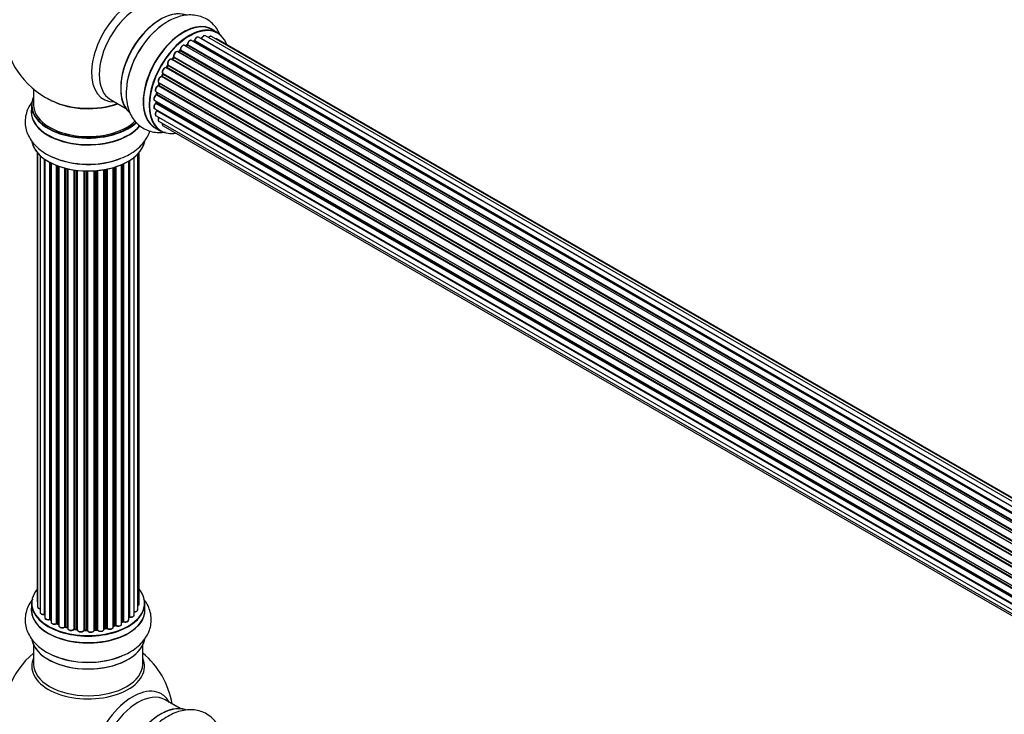
# Model space of a CAD drawing. Units: millimetres. Extents: x 0 to 1393, y 0 to 2007.
# Drawn here: x 147 to 436, y 560 to 764 of the extents above; entities that cross this region are included whole.
import ezdxf
from ezdxf import colors
from ezdxf.entities.mleader import LeaderData, LeaderLine
from ezdxf.math import Vec2, Vec3

# ---------------------------------------------------------------- set-up
doc = ezdxf.new("R2010")
doc.units = ezdxf.units.MM
doc.layers.add('DV7_Défaut', color=7, linetype='Continuous')
doc.layers.add('Défaut', color=7, linetype='Continuous')

# ---------------------------------------------------------------- blocks, each defined once
blk = doc.blocks.new('_DOT')
at = {"color": 0}
blk.add_line((0, 0), (-1, 0), dxfattribs=at)
at = {"color": 0, "const_width": 0.333}
blk.add_lwpolyline([(-0.1665, 0, 1), (0.1665, 0, 1)], format="xyb", close=True, dxfattribs=at)
blk = doc.blocks.new('SE6')
at = {"layer": 'DV7_Défaut', "color": 7, "linetype": 'Continuous'}
for p, q in [((204.81, 760.03), (203.15, 760.98)), ((525.29, 568.36), (197.19, 757.78)), ((197.83, 757.55), (197.7, 757.49)), ((525.44, 568.45), (197.93, 757.54)), ((198.08, 757.74), (525.67, 568.6)), ((527.14, 569.41), (199.25, 758.72)), ((200.11, 758.32), (527.24, 569.46)), ((528.72, 570.04), (201.22, 759.12)), ((529.76, 570.31), (203.01, 758.96)), ((529.99, 570.35), (204.55, 758.25)), ((521.36, 564.98), (193.17, 754.47)), ((193.73, 754.79), (193.34, 754.42)), ((193.44, 754.4), (521.42, 565.04)), ((521.78, 565.43), (193.83, 754.77)), ((193.93, 755), (521.96, 565.61)), ((523.31, 566.87), (195.13, 756.34)), ((195.76, 756.41), (195.43, 756.17)), ((523.65, 567.15), (195.86, 756.4)), ((195.99, 756.61), (523.86, 567.32)), ((519.54, 562.77), (191.37, 752.24)), ((191.84, 752.77), (191.48, 752.33)), ((191.57, 752.3), (519.63, 562.9)), ((519.97, 563.35), (191.92, 752.75)), ((191.99, 752.97), (520.12, 563.53)), ((188.8, 748.04), (516.97, 558.57)), ((517.91, 560.32), (189.74, 749.79)), ((190.15, 750.44), (189.84, 749.95)), ((189.92, 749.91), (518.01, 560.48)), ((518.31, 560.98), (190.22, 750.4)), ((190.25, 750.62), (518.43, 561.15)), ((187.67, 745.24), (187.51, 744.72)), ((187.62, 745.38), (515.81, 555.91)), ((515.76, 555.79), (187.73, 745.18)), ((516.55, 557.7), (188.39, 747.16)), ((188.74, 747.89), (188.5, 747.37)), ((188.56, 747.32), (516.64, 557.9)), ((516.89, 558.42), (188.81, 747.84)), ((150.85, 743.5), (150.85, 738.83)), ((186.78, 742.71), (514.97, 553.23)), ((186.99, 742.59), (186.91, 742.09)), ((514.97, 553.21), (187.05, 742.53)), ((515.5, 555.04), (187.41, 744.46)), ((187.57, 744.65), (515.58, 555.27)), ((173.4, 740.46), (177.83, 737.9)), ((186.35, 740.13), (514.49, 550.67)), ((186.74, 739.9), (186.74, 739.61)), ((186.79, 739.53), (514.46, 550.36)), ((514.79, 552.45), (186.83, 741.8)), ((186.97, 742.01), (514.85, 552.71)), ((150.2, 738.75), (150.2, 736.83)), ((186.35, 737.74), (514.36, 548.36)), ((514.43, 550.08), (186.69, 739.31)), ((514.37, 548.06), (186.98, 737.08)), ((187.05, 737.31), (514.36, 548.34)), ((186.78, 735.65), (514.51, 546.44)), ((187.62, 733.95), (514.8, 545.05)), ((186.5, 732.15), (188.16, 731.19)), ((188.84, 732.72), (515.01, 544.4)), ((151.87, 724.92), (151.87, 593.26)), ((181.83, 592.42), (181.83, 724.92)), ((152.02, 724.74), (152.02, 591.58)), ((152.78, 723.97), (152.78, 589.94)), ((154.02, 589.38), (154.02, 722.99)), ((154.11, 722.92), (154.11, 588.44)), ((155.55, 587.92), (155.55, 722.05)), ((178.73, 587.75), (178.73, 722.38)), ((178.75, 588.58), (178.75, 722.39)), ((178.99, 722.53), (178.99, 588.63)), ((180.33, 589.17), (180.33, 723.47)), ((181.38, 590.75), (181.38, 724.41)), ((155.79, 721.92), (155.79, 587.88)), ((155.95, 721.84), (155.95, 587.12)), ((157.57, 586.67), (157.57, 721.12)), ((157.82, 721.03), (157.82, 586.67)), ((158.23, 720.88), (158.23, 586.06)), ((159.99, 585.69), (159.99, 720.34)), ((160.24, 720.27), (160.24, 585.72)), ((160.76, 585.56), (160.76, 720.15)), ((160.84, 720.13), (160.84, 585.29)), ((162.72, 585.02), (162.72, 719.78)), ((162.95, 719.75), (162.95, 585.08)), ((163.51, 584.99), (163.51, 719.67)), ((163.66, 719.66), (163.66, 584.86)), ((165.62, 584.7), (165.62, 719.5)), ((165.83, 719.49), (165.83, 584.78)), ((166.41, 584.76), (166.41, 719.48)), ((166.6, 719.48), (166.6, 584.67)), ((168.58, 584.73), (168.58, 719.53)), ((168.75, 719.54), (168.75, 584.83)), ((169.33, 584.88), (169.33, 719.58)), ((169.55, 719.6), (169.55, 584.81)), ((171.48, 585.03), (171.48, 719.86)), ((171.6, 719.88), (171.6, 585.24)), ((172.14, 585.36), (172.14, 719.98)), ((172.38, 720.03), (172.38, 585.31)), ((174.21, 585.64), (174.21, 720.47)), ((174.23, 720.48), (174.23, 585.97)), ((174.72, 586.15), (174.72, 720.62)), ((174.97, 720.7), (174.97, 586.14)), ((176.66, 586.56), (176.66, 721.34)), ((176.96, 587.24), (176.96, 721.46)), ((177.21, 721.58), (177.21, 587.26)), ((150.2, 592.59), (150.2, 590.68)), ((183.5, 590.68), (183.5, 592.59)), ((155.83, 587.8), (155.95, 587.71)), ((157.86, 586.57), (158.23, 586.4)), ((176.66, 587.01), (176.91, 587.15)), ((160.27, 585.63), (160.79, 585.47)), ((162.97, 584.99), (163.53, 584.9)), ((165.84, 584.69), (166.41, 584.68)), ((168.74, 584.75), (169.31, 584.8)), ((171.57, 585.15), (172.11, 585.27)), ((174.21, 585.89), (174.68, 586.06)), ((150.85, 580.3), (150.85, 574.71)), ((182.85, 574.71), (182.85, 580.3)), ((193.83, 561.69), (189.4, 564.25))]:
    blk.add_line(p, q, dxfattribs=at)
for centre, radius, start, end in [((166.85, 762.71), 25, 121.3893, 240), ((195.5, 756.76), 0.44, 307.1253, 351.755), ((197.62, 757.91), 0.417, 301.3755, 346.3316), ((193.45, 755.1), 0.423, 312.5316, 357.597), ((191.56, 753.02), 0.378, 317.7794, 2.7504), ((189.86, 750.64), 0.348, 324.5077, 3.9351), ((187.12, 744.82), 0.404, 299.7486, 344.7265), ((166.85, 762.71), 25, 240, 244.775), ((186.31, 739.65), 0.432, 310.9821, 355.7807), ((186.48, 742.17), 0.437, 305.4135, 350.0462), ((186.6, 737.37), 0.392, 316.1445, 358.7503), ((155.63, 587.43), 0.417, 61.3755, 106.3316), ((157.69, 586.17), 0.44, 67.1253, 111.755), ((177.1, 586.76), 0.432, 70.9821, 115.7807), ((178.92, 588.16), 0.392, 76.1445, 118.7503), ((160.15, 585.22), 0.423, 72.5316, 117.597), ((162.89, 584.62), 0.378, 77.7794, 122.7504), ((165.8, 584.35), 0.348, 84.5086, 123.9358), ((172.21, 584.88), 0.404, 59.7486, 104.7265), ((174.83, 585.65), 0.437, 65.4135, 110.0462), ((166.85, 558.79), 25, 129.7918, 246.7163), ((166.85, 558.79), 25, 9.7918, 50.2082)]:
    blk.add_arc(centre, radius, start, end, dxfattribs=at)
for centre, major_axis, ratio, start_param, end_param in [((179.84, 755.22), (8.48, 14.69), 0.57735, 0, 3.480381), ((181.4, 754.32), (-8, -13.86), 0.57735, 3.141593, 6.283185), ((188.07, 750.46), (8.27, 14.33), 0.57735, 0.113471, 3.016098), ((188.14, 750.42), (-8.32, -14.42), 0.57735, 3.256911, 6.184904), ((187.71, 750.67), (8, 13.86), 0.57735, 0.877415, 2.264178), ((194.82, 746.56), (-8.32, -14.42), 0.57735, 3.141593, 6.283185), ((194.76, 746.6), (8.35, 14.46), 0.57735, 0, 3.213107), ((189.8, 749.47), (8.32, 14.42), 0.57735, 0.886132, 2.21549), ((189.85, 749.43), (-8.35, -14.46), 0.57735, 4.163556, 5.322119), ((196.55, 745.57), (-8.27, -14.33), 0.57735, 2.702611, 6.283185), ((196.48, 745.61), (8.32, 14.42), 0.57735, 0, 3.141593), ((194.76, 746.6), (8.35, 14.46), 0.57735, 6.211671, 6.283185), ((196.55, 745.57), (7, 12.12), 0.57735, 0.838327, 0.907575), ((196.13, 756.67), (0.199, -0.02), 0.500653, 3.141967, 3.982271), ((196.69, 756.91), (-0.5, -0.866), 0.57735, 3.168693, 5.372459), ((196.69, 756.91), (-0.5, -0.866), 0.57735, 3.141593, 3.168693), ((196.55, 745.57), (7, 12.12), 0.57735, 0.608285, 0.671278), ((196.2, 745.77), (6.75, 11.69), 0.57735, 0.600306, 0.625896), ((196.69, 745.48), (7, 12.12), 0.57735, 0.659901, 0.678468), ((197.91, 757.37), (0.079, -0.184), 0.645075, 2.42733, 3.142059), ((197.95, 757.71), (-0.1, -0.173), 0.57735, 0.659901, 2.021427), ((198.22, 757.76), (0.194, -0.05), 0.355612, 3.14191, 4.046538), ((198.75, 757.85), (-0.5, -0.866), 0.57735, 3.141593, 5.16302), ((200.23, 758.31), (0.186, -0.075), 0.195028, 3.141693, 4.082996), ((199.99, 758.34), (-0.1, -0.173), 0.57735, 1.358677, 1.811988), ((200.72, 758.25), (-0.5, -0.866), 0.57735, 3.141593, 4.95358), ((202.51, 758.09), (-0.5, -0.866), 0.57735, 3.141593, 4.467458), ((204.05, 757.38), (-0.5, -0.866), 0.57735, 3.141593, 3.702405), ((192.67, 753.6), (-0.5, -0.866), 0.57735, 3.192647, 5.791338), ((192.67, 753.6), (-0.5, -0.866), 0.57735, 3.141593, 3.192647), ((196.55, 745.57), (7, 12.12), 0.57735, 1.04349, 1.121774), ((193.48, 754.27), (0.14, -0.143), 0.355487, 2.236608, 3.123136), ((193.39, 754.53), (0.1, 0.173), 0.57735, 3.739839, 4.261927), ((196.69, 745.48), (7, 12.12), 0.57735, 1.07878, 1.120334), ((193.87, 754.64), (0.136, -0.147), 0.385716, 2.24692, 3.141082), ((193.79, 754.91), (-0.1, -0.173), 0.57735, 1.07878, 2.440306), ((194.07, 755.1), (0.199, 0.015), 0.623814, 3.141023, 3.881245), ((194.63, 755.48), (-0.5, -0.866), 0.57735, 3.141593, 5.581899), ((196.69, 745.48), (7, 12.12), 0.57735, 0.869341, 0.910895), ((195.87, 756.24), (0.112, -0.166), 0.52691, 2.317603, 3.141339), ((195.85, 756.55), (-0.1, -0.173), 0.57735, 0.869341, 2.230867), ((190.87, 751.37), (-0.5, -0.866), 0.57735, 3.141593, 6.000778), ((196.55, 745.57), (7, 12.12), 0.57735, 1.26211, 1.349156), ((191.49, 752.4), (0.1, 0.173), 0.57735, 3.219385, 4.471367), ((191.64, 752.21), (0.157, -0.123), 0.194894, 2.200169, 3.130313), ((196.69, 745.48), (7, 12.12), 0.57735, 1.28822, 1.329774), ((191.99, 752.64), (0.154, -0.127), 0.227664, 2.205477, 3.141203), ((191.85, 752.85), (-0.1, -0.173), 0.57735, 1.28822, 2.649746), ((192.12, 753.1), (0.191, 0.059), 0.719711, 3.140759, 3.730427), ((192.12, 753.1), (0.191, 0.059), 0.719711, 3.120088, 3.140759), ((196.55, 745.57), (7, 12.12), 0.57735, -4.58388, -4.502162), ((189.34, 748.89), (0.5, 0.866), 0.57735, 0.177688, 3.068625), ((188.69, 747.87), (0.1, 0.173), 0.57735, 4.848692, 6.210217), ((196.55, 745.57), (7, 12.12), 0.57735, 1.483886, 1.564957), ((189.66, 749.61), (-0.044, -0.195), 0.803641, 2.896644, 3.143542), ((189.82, 749.97), (-0.1, -0.173), 0.57735, 0.177688, 1.539213), ((190.01, 749.84), (0.171, -0.103), 0.025783, 2.186511, 3.1413), ((196.69, 745.48), (7, 12.12), 0.57735, 1.497659, 1.539213), ((190.31, 750.33), (0.169, -0.107), 0.059663, 2.187538, 3.141295), ((190.38, 750.77), (0.167, 0.11), 0.784153, 3.140871, 3.517), ((190.13, 750.47), (-0.1, -0.173), 0.57735, 1.497659, 2.859185), ((196.55, 745.57), (7, 12.12), 0.57735, -4.366105, -4.286458), ((188.12, 746.25), (0.5, 0.866), 0.57735, 0.387127, 3.141593), ((196.69, 745.48), (-7, -12.12), 0.57735, -1.225054, -1.1835), ((187.86, 745.18), (0.19, -0.063), 0.276707, 3.15725, 4.067876), ((187.61, 745.17), (-0.1, -0.173), 0.57735, 1.916538, 2.805994), ((188.34, 746.98), (0.018, -0.199), 0.756074, 2.651188, 3.141635), ((188.45, 747.34), (-0.1, -0.173), 0.57735, 0.387127, 1.748653), ((188.68, 747.29), (0.183, -0.082), 0.144455, 3.141925, 4.089394), ((196.69, 745.48), (-7, -12.12), 0.57735, -1.434494, -1.39294), ((187.28, 743.58), (0.5, 0.866), 0.57735, 0.596567, 3.141593), ((196.55, 745.57), (7, 12.12), 0.57735, -4.159335, -4.073405), ((196.69, 745.48), (-7, -12.12), 0.57735, -1.015615, -0.974061), ((187.19, 742.57), (0.197, -0.036), 0.430373, 3.337597, 4.01839), ((186.92, 742.49), (-0.1, -0.173), 0.57735, -4.157207, -4.011887), ((187.38, 744.28), (0.067, -0.188), 0.675463, 2.470206, 3.142621), ((187.44, 744.63), (-0.1, -0.173), 0.57735, 0.596567, 1.958092), ((187.7, 744.66), (0.192, -0.058), 0.308379, 3.142051, 4.060197), ((166.85, 738.83), (16.55, 0), 0.57735, 2.883065, 5.734887), ((166.85, 747.63), (16.85, 0), 0.57735, 4.027989, 5.24827), ((166.85, 746.99), (-16, 0), 0.57735, 0.855235, 2.143506), ((186.85, 740.99), (0.5, 0.866), 0.57735, 0.806006, 3.141593), ((186.72, 739.17), (0.129, -0.153), 0.430491, 2.264847, 3.141302), ((196.2, 745.77), (-6.75, -11.69), 0.57735, -0.76552, -0.713408), ((196.2, 745.77), (6.75, 11.69), 0.57735, -3.906088, -3.856982), ((196.55, 745.57), (7, 12.12), 0.57735, -3.926991, -3.857163), ((186.65, 739.45), (-0.1, -0.173), 0.57735, 1.015446, 2.376971), ((186.84, 741.64), (0.103, -0.171), 0.56533, 2.346101, 3.1417), ((186.94, 739.62), (0.2, 0.004), 0.58922, 3.141302, 3.916384), ((196.69, 745.48), (-7, -12.12), 0.57735, -0.806175, -0.764621), ((186.83, 741.96), (-0.1, -0.173), 0.57735, 0.806006, 2.167532), ((187.11, 742.06), (0.198, -0.03), 0.458826, 3.142077, 4.005088), ((166.85, 736.76), (-16.69, 0), 0.57735, 6.211671, 6.283185), ((166.85, 736.76), (-16.69, 0), 0.57735, 0, 2.718168), ((166.85, 738.75), (-16.65, 0), 0.57735, 0, 2.591086), ((166.85, 736.83), (16.65, 0), 0.57735, 3.141593, 5.850839), ((166.85, 738.83), (-16, 0), 0.57735, 0, 2.611984), ((186.85, 738.6), (0.5, 0.866), 0.57735, 1.015446, 3.141593), ((187.28, 736.52), (0.5, 0.866), 0.57735, 1.224885, 3.141593), ((187.04, 736.97), (0.149, -0.133), 0.276836, 2.215339, 3.141437), ((196.55, 745.57), (7, 12.12), 0.57735, -3.696862, -3.662862), ((186.92, 737.19), (-0.1, -0.173), 0.57735, 1.224885, 2.586411), ((187.19, 737.43), (0.195, 0.045), 0.693863, 3.328092, 3.782162), ((188.12, 734.82), (0.5, 0.866), 0.57735, 1.521907, 3.141593), ((196.55, 745.57), (-8.27, -14.33), 0.57735, 0, 0.438981), ((189.34, 733.59), (0.5, 0.866), 0.57735, 2.143788, 3.141593), ((166.85, 729.11), (16.65, 0), 0.57735, 3.256911, 6.184904), ((166.85, 729.03), (-16.55, 0), 0.57735, 0.113471, 3.016098), ((166.85, 731.03), (-16.65, 0), 0.57735, 0.885056, 2.188327), ((166.85, 731.1), (16.69, 0), 0.57735, 4.163556, 5.322119), ((166.85, 592.68), (16.55, 0), 0.57735, 2.702611, 6.283185), ((166.85, 592.68), (16.55, 0), 0.57735, 0, 0.438981), ((166.85, 592.59), (-16.65, 0), 0.57735, 0, 3.141593), ((152.87, 593.26), (1, 0), 0.57735, 3.141593, 3.702405), ((180.83, 592.42), (-1, 0), 0.57735, 2.143788, 3.141593), ((166.85, 590.61), (-16.69, 0), 0.57735, 6.211671, 6.283185), ((166.85, 590.61), (-16.69, 0), 0.57735, 0, 3.213107), ((166.85, 590.68), (16.65, 0), 0.57735, 3.141593, 6.283185), ((153.02, 591.58), (1, 0), 0.57735, 3.141593, 4.467458), ((153.78, 589.94), (1, 0), 0.57735, 3.141593, 4.95358), ((153.97, 589.49), (-0.028, 0.198), 0.195028, 3.141884, 4.082996), ((154.07, 589.27), (0.2, 0), 0.57735, 1.358677, 1.811988), ((179.33, 589.17), (-1, 0), 0.57735, 1.224885, 3.141593), ((180.38, 590.75), (-1, 0), 0.57735, 1.521907, 3.141593), ((155.11, 588.44), (1, 0), 0.57735, 3.141593, 5.16302), ((166.85, 592.68), (-14, 0), 0.57735, 0.608285, 0.671278), ((155.46, 588.02), (-0.054, 0.193), 0.355612, 3.142034, 4.046538), ((155.63, 587.81), (0.2, 0), 0.57735, 0.659901, 2.021427), ((166.85, 592.84), (-14, 0), 0.57735, 0.659901, 0.678468), ((155.95, 587.96), (0.119, 0.16), 0.645075, 2.42733, 3.142115), ((156.95, 587.12), (1, 0), 0.57735, 3.141593, 3.168693), ((156.95, 587.12), (1, 0), 0.57735, 3.168693, 5.372459), ((166.85, 592.68), (-14, 0), 0.57735, 0.838327, 0.907575), ((157.44, 586.76), (-0.082, 0.183), 0.500653, 3.14208, 3.982271), ((157.69, 586.58), (0.2, 0), 0.57735, 0.869341, 2.230867), ((166.85, 592.84), (-14, 0), 0.57735, 0.869341, 0.910895), ((157.95, 586.75), (0.088, 0.18), 0.52691, 2.317603, 3.141135), ((175.66, 586.56), (-1, 0), 0.57735, 0.806006, 3.141593), ((166.85, 592.84), (14, 0), 0.57735, -0.806175, -0.764621), ((166.85, 592.27), (13.5, 0), 0.57735, -0.76552, -0.713408), ((166.85, 592.68), (-14, 0), 0.57735, -3.926991, -3.857163), ((176.81, 587.32), (-0.103, 0.171), 0.58922, 3.141661, 3.916384), ((177.1, 587.16), (0.2, 0), 0.57735, 1.015446, 2.376971), ((177.73, 587.75), (-1, 0), 0.57735, 1.015446, 3.141593), ((177.31, 587.36), (0.067, 0.188), 0.430491, 2.264847, 3.141401), ((178.58, 588.64), (-0.136, 0.146), 0.693863, 3.328092, 3.782162), ((166.85, 592.68), (-14, 0), 0.57735, -3.696862, -3.662312), ((178.92, 588.52), (0.2, 0), 0.57735, 1.224885, 2.586411), ((179.06, 588.74), (0.041, 0.196), 0.276836, 2.215339, 3.141635), ((159.23, 586.06), (1, 0), 0.57735, 3.141593, 5.581899), ((166.85, 592.68), (-14, 0), 0.57735, 1.04349, 1.121774), ((159.84, 585.76), (-0.113, 0.165), 0.623814, 3.14123, 3.881245), ((160.14, 585.61), (0.2, 0), 0.57735, 1.07878, 2.440306), ((166.85, 592.84), (-14, 0), 0.57735, 1.07878, 1.120334), ((160.33, 585.82), (0.059, 0.191), 0.385716, 2.24692, 3.141163), ((160.67, 585.46), (-0.2, 0), 0.57735, 3.739839, 4.261927), ((160.84, 585.67), (0.054, 0.193), 0.355487, 2.236608, 3.123443), ((161.84, 585.29), (1, 0), 0.57735, 3.141593, 3.192647), ((161.84, 585.29), (1, 0), 0.57735, 3.192647, 5.791338), ((166.85, 592.68), (-14, 0), 0.57735, 1.26211, 1.349156), ((162.54, 585.08), (-0.147, 0.136), 0.719711, 3.119702, 3.14054), ((162.54, 585.08), (-0.147, 0.136), 0.719711, 3.14054, 3.730427), ((162.89, 584.97), (0.2, 0), 0.57735, 1.28822, 2.649746), ((166.85, 592.84), (-14, 0), 0.57735, 1.28822, 1.329774), ((163, 585.19), (0.033, 0.197), 0.227664, 2.205477, 3.141377), ((163.46, 584.88), (-0.2, 0), 0.57735, 3.219385, 4.471367), ((163.56, 585.1), (0.028, 0.198), 0.194894, 2.200169, 3.130658), ((164.66, 584.86), (1, 0), 0.57735, 3.141593, 6.000778), ((166.85, 592.68), (-14, 0), 0.57735, 1.471036, 1.564957), ((165.43, 584.73), (-0.179, 0.09), 0.784153, 3.148212, 3.517), ((165.81, 584.66), (0.2, 0), 0.57735, 1.497659, 2.859185), ((166.85, 592.84), (-14, 0), 0.57735, 1.497659, 1.539213), ((165.84, 584.89), (0.008, 0.2), 0.059663, 2.187538, 3.141492), ((166.4, 584.65), (0.2, 0), 0.57735, 0.177688, 1.539213), ((166.42, 584.88), (0.004, 0.2), 0.025783, 2.186511, 3.141498), ((167.59, 584.77), (-1, 0), 0.57735, 0.177688, 3.068625), ((166.8, 584.69), (0.191, 0.059), 0.803641, 2.896644, 3.143526), ((168.78, 584.72), (-0.2, 0), 0.57735, 4.848692, 6.210217), ((166.85, 592.68), (-14, 0), 0.57735, -4.58388, -4.502162), ((166.85, 592.84), (14, 0), 0.57735, -1.434494, -1.39294), ((169.29, 585), (-0.021, 0.199), 0.144455, 3.141734, 4.089394), ((169.36, 584.77), (0.2, 0), 0.57735, 0.387127, 1.748653), ((170.48, 585.03), (-1, 0), 0.57735, 0.387127, 3.141593), ((169.74, 584.86), (0.163, 0.115), 0.756074, 2.651188, 3.141848), ((171.66, 585.13), (0.2, 0), 0.57735, 1.916538, 2.805994), ((166.85, 592.68), (-14, 0), 0.57735, -4.372732, -4.286458), ((171.53, 585.34), (-0.041, 0.196), 0.276707, 3.156914, 4.067876), ((166.85, 592.84), (14, 0), 0.57735, -1.225054, -1.1835), ((172.06, 585.46), (-0.046, 0.195), 0.308379, 3.14191, 4.060197), ((172.22, 585.25), (0.2, 0), 0.57735, 0.596567, 1.958092), ((173.21, 585.64), (-1, 0), 0.57735, 0.596567, 3.141593), ((172.55, 585.38), (0.13, 0.152), 0.675463, 2.470206, 3.142625), ((166.85, 592.68), (-14, 0), 0.57735, -4.159335, -4.073405), ((174.34, 585.87), (0.2, 0), 0.57735, -4.157207, -4.011887), ((174.13, 586.07), (-0.067, 0.188), 0.430373, 3.337597, 4.01839), ((166.85, 592.84), (14, 0), 0.57735, -1.015615, -0.974061), ((174.61, 586.25), (-0.073, 0.186), 0.458826, 3.142102, 4.005088), ((174.83, 586.06), (0.2, 0), 0.57735, 0.806006, 2.167532), ((175.11, 586.22), (0.097, 0.175), 0.56533, 2.346101, 3.141409), ((166.85, 582.96), (16.65, 0), 0.57735, 3.256911, 6.184904), ((166.85, 582.88), (-16.55, 0), 0.57735, 0.113471, 3.016098), ((166.85, 574.1), (-16.54, 0), 0.57735, 6.027891, 6.283185), ((166.85, 574.1), (-16.54, 0), 0.57735, 0, 3.396887), ((166.85, 574.71), (16, 0), 0.57735, 3.141593, 6.283185), ((166.85, 584.88), (-16.65, 0), 0.57735, 0.890939, 2.211749), ((166.85, 584.94), (16.69, 0), 0.57735, 4.163556, 5.322119), ((179.84, 551.3), (8.48, 14.69), 0.57735, 0, 3.480381), ((181.4, 550.4), (-8, -13.86), 0.57735, 3.141593, 6.283185), ((179.84, 551.3), (8.48, 14.69), 0.57735, 5.944397, 6.283185), ((188.07, 546.54), (8.27, 14.33), 0.57735, 0.113471, 3.016098), ((188.14, 546.5), (-8.32, -14.42), 0.57735, 3.256911, 6.184904)]:
    blk.add_ellipse(centre, major_axis=major_axis, ratio=ratio, start_param=start_param, end_param=end_param, dxfattribs=at)
for points, knots in [([(205.73, 759.01), (205.73, 759.02), (205.48, 759.66), (204.88, 760.86), (203.66, 762.47), (202.13, 763.77), (200.34, 764.7), (198.42, 765.21), (196.42, 765.33), (194.37, 765.06), (192.26, 764.41), (190.16, 763.37), (188.41, 762.23), (187.53, 761.44), (187.22, 761.16)], [0, 0, 0, 0, 0.001497, 0.094596, 0.184152, 0.280607, 0.373414, 0.464475, 0.55577, 0.649624, 0.747587, 0.849848, 0.955095, 1, 1, 1, 1]), ([(197.17, 757.78), (197.1, 757.81), (196.98, 757.86), (196.74, 757.82), (196.48, 757.69), (196.23, 757.44), (196.03, 757.11), (195.95, 756.84), (195.94, 756.72), (195.93, 756.69)], [0, 0, 0, 0, 0.12228, 0.26185, 0.422715, 0.603863, 0.786731, 0.962728, 1, 1, 1, 1]), ([(199.25, 758.71), (199.23, 758.72), (199.16, 758.78), (198.97, 758.8), (198.72, 758.73), (198.46, 758.56), (198.22, 758.28), (198.08, 758), (198.04, 757.85), (198.02, 757.81)], [0, 0, 0, 0, 0.042689, 0.194491, 0.350385, 0.533539, 0.731998, 0.929671, 1, 1, 1, 1]), ([(200.05, 758.38), (200.04, 758.36), (200.02, 758.33), (200, 758.3), (200, 758.29)], [0, 0, 0, 0, 0.7181, 1, 1, 1, 1]), ([(201.21, 759.11), (201.16, 759.14), (201.05, 759.19), (200.83, 759.18), (200.58, 759.07), (200.32, 758.85), (200.14, 758.59), (200.07, 758.44), (200.05, 758.38)], [0, 0, 0, 0, 0.112625, 0.280128, 0.466696, 0.682722, 0.905611, 1, 1, 1, 1]), ([(203.01, 758.95), (202.99, 758.96), (202.92, 759.02), (202.73, 759.03), (202.48, 758.97), (202.26, 758.83), (202.13, 758.69), (202.08, 758.63)], [0, 0, 0, 0, 0.0661733, 0.2976235, 0.5347976, 0.8133913, 1, 1, 1, 1]), ([(204.54, 758.24), (204.49, 758.27), (204.39, 758.32), (204.25, 758.31), (204.17, 758.29), (204.16, 758.29)], [0, 0, 0, 0, 0.386526, 0.967219, 1, 1, 1, 1]), ([(193.13, 754.48), (193.05, 754.51), (192.92, 754.55), (192.67, 754.49), (192.41, 754.34), (192.16, 754.07), (191.98, 753.73), (191.88, 753.36), (191.91, 753.16), (191.93, 753.04)], [0, 0, 0, 0, 0.114305, 0.234354, 0.374725, 0.529373, 0.684079, 0.839316, 1, 1, 1, 1]), ([(195.12, 756.33), (195.09, 756.35), (195.01, 756.41), (194.81, 756.42), (194.56, 756.34), (194.3, 756.14), (194.07, 755.85), (193.91, 755.5), (193.86, 755.23), (193.87, 755.11), (193.87, 755.08)], [0, 0, 0, 0, 0.054165, 0.179244, 0.312411, 0.46876, 0.634616, 0.79932, 0.960749, 1, 1, 1, 1]), ([(191.4, 752.22), (191.32, 752.26), (191.19, 752.32), (190.94, 752.29), (190.68, 752.16), (190.43, 751.92), (190.22, 751.59), (190.11, 751.23), (190.1, 750.9), (190.17, 750.74), (190.21, 750.66)], [0, 0, 0, 0, 0.106377, 0.21143, 0.331446, 0.467897, 0.606431, 0.744465, 0.887046, 1, 1, 1, 1]), ([(191.48, 752.33), (191.46, 752.31), (191.44, 752.28), (191.4, 752.25), (191.38, 752.24), (191.38, 752.24)], [0, 0, 0, 0, 0.414483, 0.789168, 1, 1, 1, 1]), ([(189.7, 749.8), (189.6, 749.81), (189.43, 749.82), (189.16, 749.68), (188.9, 749.45), (188.69, 749.12), (188.57, 748.76), (188.56, 748.43), (188.65, 748.18), (188.74, 748.09), (188.79, 748.05)], [0, 0, 0, 0, 0.129506, 0.247158, 0.383363, 0.522065, 0.660143, 0.802515, 0.922593, 1, 1, 1, 1]), ([(188.77, 748.07), (188.77, 748.07), (188.77, 748.07), (188.78, 748.06), (188.78, 748.02), (188.77, 747.96), (188.75, 747.92), (188.74, 747.89)], [0, 0, 0, 0, 0.008213, 0.244361, 0.476111, 0.711272, 1, 1, 1, 1]), ([(189.84, 749.95), (189.83, 749.92), (189.8, 749.88), (189.75, 749.84), (189.71, 749.81), (189.69, 749.8), (189.69, 749.8), (189.69, 749.8)], [0, 0, 0, 0, 0.247075, 0.475825, 0.683801, 0.882709, 1, 1, 1, 1]), ([(188.32, 747.18), (188.22, 747.16), (188.05, 747.11), (187.77, 746.9), (187.54, 746.61), (187.39, 746.25), (187.34, 745.91), (187.39, 745.63), (187.51, 745.46), (187.59, 745.4), (187.62, 745.39)], [0, 0, 0, 0, 0.132435, 0.270139, 0.416332, 0.561489, 0.708955, 0.844114, 0.958509, 1, 1, 1, 1]), ([(187.69, 745.36), (187.69, 745.36), (187.69, 745.35), (187.69, 745.3), (187.68, 745.27), (187.67, 745.24)], [0, 0, 0, 0, 0.32238, 0.6526, 1, 1, 1, 1]), ([(188.5, 747.37), (188.48, 747.35), (188.46, 747.3), (188.41, 747.24), (188.37, 747.2), (188.33, 747.18), (188.32, 747.18), (188.32, 747.18), (188.32, 747.18)], [0, 0, 0, 0, 0.21209, 0.430658, 0.617848, 0.788823, 0.96467, 1, 1, 1, 1]), ([(178.21, 744.88), (178.12, 744.19), (177.93, 742.78), (178.02, 740.41), (178.45, 738.09), (179.24, 736.06), (180.28, 734.37), (181.63, 732.92), (183.26, 731.8), (185.11, 731.05), (187.07, 730.72), (188.54, 730.76), (189.34, 730.87), (189.48, 730.89)], [0, 0, 0, 0, 0.0798105, 0.1939317, 0.3087091, 0.4079765, 0.5030422, 0.5951245, 0.6936438, 0.7893234, 0.8840236, 0.980099, 1, 1, 1, 1]), ([(187.32, 744.47), (187.22, 744.43), (187.05, 744.34), (186.8, 744.08), (186.6, 743.74), (186.5, 743.38), (186.51, 743.06), (186.62, 742.83), (186.72, 742.76), (186.77, 742.73)], [0, 0, 0, 0, 0.141243, 0.299575, 0.458684, 0.617871, 0.783385, 0.915626, 1, 1, 1, 1]), ([(150.62, 740.06), (150.61, 740.05), (150.18, 739.51), (149.44, 738.4), (148.66, 736.54), (148.3, 734.56), (148.39, 732.54), (148.9, 730.62), (149.8, 728.84), (151.06, 727.19), (152.68, 725.7), (154.63, 724.39), (156.49, 723.45), (157.61, 723.08), (158.01, 722.95)], [0, 0, 0, 0, 0.001497, 0.094596, 0.184152, 0.280607, 0.373414, 0.464475, 0.55577, 0.649624, 0.747587, 0.849848, 0.955095, 1, 1, 1, 1]), ([(186.73, 741.81), (186.64, 741.75), (186.48, 741.63), (186.26, 741.32), (186.11, 740.97), (186.06, 740.63), (186.13, 740.36), (186.24, 740.18), (186.33, 740.15), (186.35, 740.14)], [0, 0, 0, 0, 0.150183, 0.322395, 0.493852, 0.668608, 0.826315, 0.960175, 1, 1, 1, 1]), ([(186.59, 739.32), (186.51, 739.24), (186.36, 739.09), (186.17, 738.76), (186.07, 738.4), (186.08, 738.09), (186.19, 737.85), (186.29, 737.78), (186.34, 737.75)], [0, 0, 0, 0, 0.164322, 0.353353, 0.543774, 0.741911, 0.899774, 1, 1, 1, 1]), ([(186.89, 737.1), (186.81, 737.01), (186.68, 736.84), (186.54, 736.49), (186.49, 736.15), (186.56, 735.88), (186.67, 735.7), (186.76, 735.67), (186.79, 735.66)], [0, 0, 0, 0, 0.178807, 0.384851, 0.596325, 0.787306, 0.949393, 1, 1, 1, 1]), ([(187.61, 735.26), (187.55, 735.15), (187.44, 734.96), (187.34, 734.61), (187.36, 734.3), (187.46, 734.06), (187.57, 734), (187.62, 733.97)], [0, 0, 0, 0, 0.201699, 0.435645, 0.680583, 0.875527, 1, 1, 1, 1]), ([(176.62, 723.29), (177.26, 723.55), (178.58, 724.1), (180.58, 725.36), (182.37, 726.89), (183.74, 728.59), (184.52, 730.04), (184.85, 730.93), (184.93, 731.21)], [0, 0, 0, 0, 0.146309, 0.355517, 0.565928, 0.747906, 0.922181, 1, 1, 1, 1]), ([(188.58, 733.39), (188.57, 733.33), (188.56, 733.17), (188.62, 732.95), (188.73, 732.77), (188.82, 732.74), (188.85, 732.73)], [0, 0, 0, 0, 0.208569, 0.582918, 0.900839, 1, 1, 1, 1]), ([(150.62, 593.91), (150.61, 593.9), (150.18, 593.36), (149.44, 592.24), (148.66, 590.38), (148.3, 588.41), (148.39, 586.39), (148.9, 584.47), (149.8, 582.68), (151.06, 581.04), (152.68, 579.54), (154.63, 578.24), (156.49, 577.29), (157.61, 576.92), (158.01, 576.79)], [0, 0, 0, 0, 0.0014966, 0.0945958, 0.1841523, 0.2806074, 0.3734136, 0.4644755, 0.5557698, 0.6496243, 0.7475874, 0.8498478, 0.9550951, 1, 1, 1, 1]), ([(151.88, 593.26), (151.88, 593.2), (151.89, 593.08), (151.96, 592.97), (152.02, 592.91), (152.02, 592.91)], [0, 0, 0, 0, 0.386526, 0.967219, 1, 1, 1, 1]), ([(176.62, 577.14), (177.26, 577.4), (178.58, 577.95), (180.58, 579.2), (182.37, 580.74), (183.74, 582.43), (184.69, 584.19), (185.26, 586.08), (185.42, 588.05), (185.14, 590.03), (184.45, 591.89), (183.68, 593.14), (183.19, 593.78), (183.1, 593.89)], [0, 0, 0, 0, 0.0798105, 0.1939317, 0.3087091, 0.4079765, 0.5030422, 0.5951245, 0.6936438, 0.7893234, 0.8840236, 0.980099, 1, 1, 1, 1]), ([(181.39, 591.86), (181.44, 591.88), (181.58, 591.96), (181.75, 592.11), (181.84, 592.3), (181.83, 592.4), (181.82, 592.42)], [0, 0, 0, 0, 0.208568, 0.582917, 0.900837, 1, 1, 1, 1]), ([(152.04, 591.58), (152.03, 591.56), (152.02, 591.47), (152.1, 591.29), (152.28, 591.11), (152.51, 590.99), (152.7, 590.95), (152.78, 590.93)], [0, 0, 0, 0, 0.066173, 0.297623, 0.534798, 0.813391, 1, 1, 1, 1]), ([(152.79, 589.93), (152.79, 589.88), (152.8, 589.76), (152.92, 589.58), (153.14, 589.41), (153.46, 589.3), (153.78, 589.27), (153.94, 589.29), (154, 589.3)], [0, 0, 0, 0, 0.112625, 0.280128, 0.466696, 0.682722, 0.905611, 1, 1, 1, 1]), ([(154, 589.3), (154.03, 589.3), (154.06, 589.3), (154.1, 589.3), (154.11, 589.3)], [0, 0, 0, 0, 0.7181004, 1, 1, 1, 1]), ([(179.01, 588.54), (179.13, 588.52), (179.35, 588.49), (179.72, 588.54), (180.04, 588.67), (180.24, 588.87), (180.33, 589.05), (180.32, 589.15), (180.32, 589.17)], [0, 0, 0, 0, 0.178809, 0.384855, 0.596331, 0.787314, 0.949403, 1, 1, 1, 1]), ([(180.25, 590.09), (180.37, 590.09), (180.59, 590.09), (180.95, 590.18), (181.21, 590.35), (181.36, 590.56), (181.36, 590.68), (181.36, 590.74)], [0, 0, 0, 0, 0.201699, 0.435646, 0.680584, 0.875528, 1, 1, 1, 1]), ([(154.12, 588.44), (154.12, 588.42), (154.1, 588.33), (154.19, 588.15), (154.36, 587.97), (154.64, 587.83), (155, 587.76), (155.32, 587.78), (155.47, 587.82), (155.51, 587.83)], [0, 0, 0, 0, 0.042689, 0.194491, 0.350385, 0.533539, 0.731998, 0.929671, 1, 1, 1, 1]), ([(155.96, 587.1), (155.97, 587.03), (155.99, 586.9), (156.14, 586.71), (156.39, 586.56), (156.73, 586.46), (157.11, 586.45), (157.38, 586.52), (157.5, 586.57), (157.53, 586.58)], [0, 0, 0, 0, 0.12228, 0.26185, 0.422715, 0.603863, 0.786731, 0.962728, 1, 1, 1, 1]), ([(175.01, 586.05), (175.11, 586), (175.3, 585.92), (175.67, 585.88), (176.05, 585.93), (176.37, 586.06), (176.58, 586.25), (176.67, 586.44), (176.66, 586.53), (176.65, 586.56)], [0, 0, 0, 0, 0.150183, 0.322395, 0.493852, 0.668608, 0.826315, 0.960175, 1, 1, 1, 1]), ([(177.24, 587.17), (177.35, 587.14), (177.56, 587.09), (177.94, 587.09), (178.3, 587.18), (178.56, 587.35), (178.71, 587.56), (178.72, 587.69), (178.72, 587.74)], [0, 0, 0, 0, 0.164322, 0.353353, 0.543774, 0.741911, 0.899774, 1, 1, 1, 1]), ([(158.24, 586.06), (158.24, 586.02), (158.23, 585.92), (158.33, 585.74), (158.52, 585.57), (158.82, 585.44), (159.19, 585.38), (159.57, 585.42), (159.82, 585.52), (159.93, 585.58), (159.95, 585.6)], [0, 0, 0, 0, 0.054165, 0.179244, 0.312411, 0.46876, 0.634616, 0.79932, 0.960749, 1, 1, 1, 1]), ([(160.84, 585.25), (160.86, 585.17), (160.89, 585.04), (161.06, 584.85), (161.33, 584.7), (161.68, 584.62), (162.07, 584.63), (162.44, 584.73), (162.6, 584.86), (162.69, 584.94)], [0, 0, 0, 0, 0.114305, 0.234354, 0.374725, 0.529373, 0.684079, 0.839316, 1, 1, 1, 1]), ([(163.53, 584.9), (163.56, 584.9), (163.6, 584.89), (163.64, 584.87), (163.65, 584.86), (163.66, 584.86)], [0, 0, 0, 0, 0.4144833, 0.7891682, 1, 1, 1, 1]), ([(163.66, 584.88), (163.67, 584.8), (163.68, 584.66), (163.84, 584.46), (164.07, 584.3), (164.41, 584.2), (164.8, 584.18), (165.17, 584.26), (165.46, 584.42), (165.56, 584.56), (165.61, 584.64)], [0, 0, 0, 0, 0.106377, 0.21143, 0.331446, 0.467897, 0.606431, 0.744465, 0.887046, 1, 1, 1, 1]), ([(166.41, 584.68), (166.44, 584.67), (166.49, 584.67), (166.55, 584.65), (166.59, 584.63), (166.61, 584.62), (166.61, 584.62)], [0, 0, 0, 0, 0.279905, 0.539051, 0.774662, 1, 1, 1, 1]), ([(166.61, 584.63), (166.65, 584.54), (166.73, 584.39), (166.99, 584.22), (167.32, 584.11), (167.7, 584.09), (168.08, 584.17), (168.37, 584.32), (168.54, 584.52), (168.57, 584.65), (168.58, 584.71)], [0, 0, 0, 0, 0.129506, 0.247158, 0.383363, 0.522065, 0.660143, 0.802515, 0.922593, 1, 1, 1, 1]), ([(168.57, 584.69), (168.57, 584.69), (168.58, 584.69), (168.58, 584.7), (168.61, 584.72), (168.67, 584.74), (168.71, 584.74), (168.74, 584.75)], [0, 0, 0, 0, 0.008213, 0.244361, 0.476111, 0.711272, 1, 1, 1, 1]), ([(169.31, 584.8), (169.34, 584.8), (169.39, 584.8), (169.47, 584.79), (169.53, 584.77), (169.56, 584.75), (169.57, 584.74), (169.57, 584.74), (169.57, 584.74)], [0, 0, 0, 0, 0.2121159, 0.4307114, 0.6179239, 0.7889203, 0.9647891, 1, 1, 1, 1]), ([(169.57, 584.74), (169.64, 584.67), (169.76, 584.54), (170.08, 584.41), (170.45, 584.36), (170.84, 584.4), (171.16, 584.52), (171.38, 584.71), (171.47, 584.9), (171.47, 585), (171.47, 585.03)], [0, 0, 0, 0, 0.132435, 0.270139, 0.416332, 0.561489, 0.708955, 0.844114, 0.958509, 1, 1, 1, 1]), ([(171.48, 585.12), (171.49, 585.12), (171.51, 585.13), (171.55, 585.14), (171.57, 585.15)], [0, 0, 0, 0, 0.4465167, 1, 1, 1, 1]), ([(172.42, 585.23), (172.5, 585.17), (172.66, 585.06), (173.02, 584.97), (173.4, 584.97), (173.77, 585.07), (174.04, 585.23), (174.19, 585.44), (174.2, 585.57), (174.2, 585.63)], [0, 0, 0, 0, 0.141241, 0.299571, 0.458679, 0.617864, 0.783376, 0.915615, 1, 1, 1, 1]), ([(205.73, 555.09), (205.73, 555.1), (205.48, 555.74), (204.88, 556.94), (203.66, 558.55), (202.13, 559.85), (200.34, 560.78), (198.42, 561.29), (196.42, 561.41), (194.37, 561.14), (192.26, 560.49), (190.16, 559.45), (188.41, 558.31), (187.53, 557.52), (187.22, 557.24)], [0, 0, 0, 0, 0.001497, 0.094596, 0.184152, 0.280607, 0.373414, 0.464475, 0.55577, 0.649624, 0.747587, 0.849848, 0.955095, 1, 1, 1, 1])]:
    blk.add_open_spline(points, degree=3, knots=knots, dxfattribs=at)
for points in [[(193.34, 754.42), (193.33, 754.4), (193.32, 754.39), (193.31, 754.39)], [(160.79, 585.47), (160.81, 585.47), (160.82, 585.46), (160.84, 585.46)]]:
    blk.add_open_spline(points, degree=3, dxfattribs=at)
for points, weights in [([(188.81, 747.84), (188.73, 747.88), (188.74, 747.89)], [1, 0.826897729881, 0.858405153641]), ([(168.74, 584.75), (168.75, 584.75), (168.75, 584.83)], [0.858431242658, 0.826826159236, 1])]:
    blk.add_rational_spline(points, weights, degree=2, dxfattribs=at)

msp = doc.modelspace()

# ---------------------------------------------------------------- block references
at = {"layer": 'Défaut'}
msp.add_blockref('SE6', (0, 0), dxfattribs=at)

# ---------------------------------------------------------------- leaders
at = {"layer": 'Défaut', "color": 7, "linetype": 'Continuous'}
ml = msp.add_multileader_mtext('Standard', dxfattribs=at)
ml.set_content('{\\pxsm0.9;\\fSolid Edge ISO|b1||i0||c0|p34;\\W1.;14/11/2019\\P}', color=256)
ml.set_leader_properties()
ml.set_arrow_properties(name='DOT')
ml.build(insert=Vec2(0, 0))
ml.multileader.update_dxf_attribs({"leader_type": 0, "dogleg_length": 0, "arrow_head_size": 12})
ctx = ml.context
ctx.base_point, ctx.char_height, ctx.arrow_head_size, ctx.landing_gap_size = Vec3(1082.15, 2000.22), 12, 12, 4.2
notes = []
notes.append((ctx, [(0, (0, 0, 0), (0, 0), (1, 0), 1, [])]))
ctx.mtext.insert = Vec3(1084.15, 2006.34)
ml = msp.add_multileader_mtext('Standard', dxfattribs=at)
ml.set_content('{\\pxsm0.9;\\fArial|b1||i0||c0|p34;\\W1.;TWF3H1\\P}', color=256)
ml.set_leader_properties()
ml.set_arrow_properties(name='DOT')
ml.build(insert=Vec2(0, 0))
ml.multileader.update_dxf_attribs({"leader_type": 0, "dogleg_length": 0, "arrow_head_size": 12})
ctx = ml.context
ctx.base_point, ctx.char_height, ctx.arrow_head_size, ctx.landing_gap_size = Vec3(363.02, 2000.05), 12, 12, 4.2
notes.append((ctx, [(0, (0, 0, 0), (0, 0), (1, 0), 1, [])]))
ctx.mtext.insert = Vec3(365.02, 2006.15)
for ctx, leaders in notes:
    for number, flags, end, landing, length, lines in leaders:
        leader = LeaderData()
        leader.index, (leader.has_last_leader_line, leader.has_dogleg_vector, leader.attachment_direction) = number, flags
        leader.last_leader_point, leader.dogleg_vector, leader.dogleg_length = Vec3(end), Vec3(landing), length
        for number, points, colour, breaks in lines:
            line = LeaderLine()
            line.index, line.vertices, line.color, line.breaks = number, Vec3.list(points), colors.encode_raw_color(colour), breaks
            leader.lines.append(line)
        ctx.leaders.append(leader)

doc.saveas('drawing.dxf')
